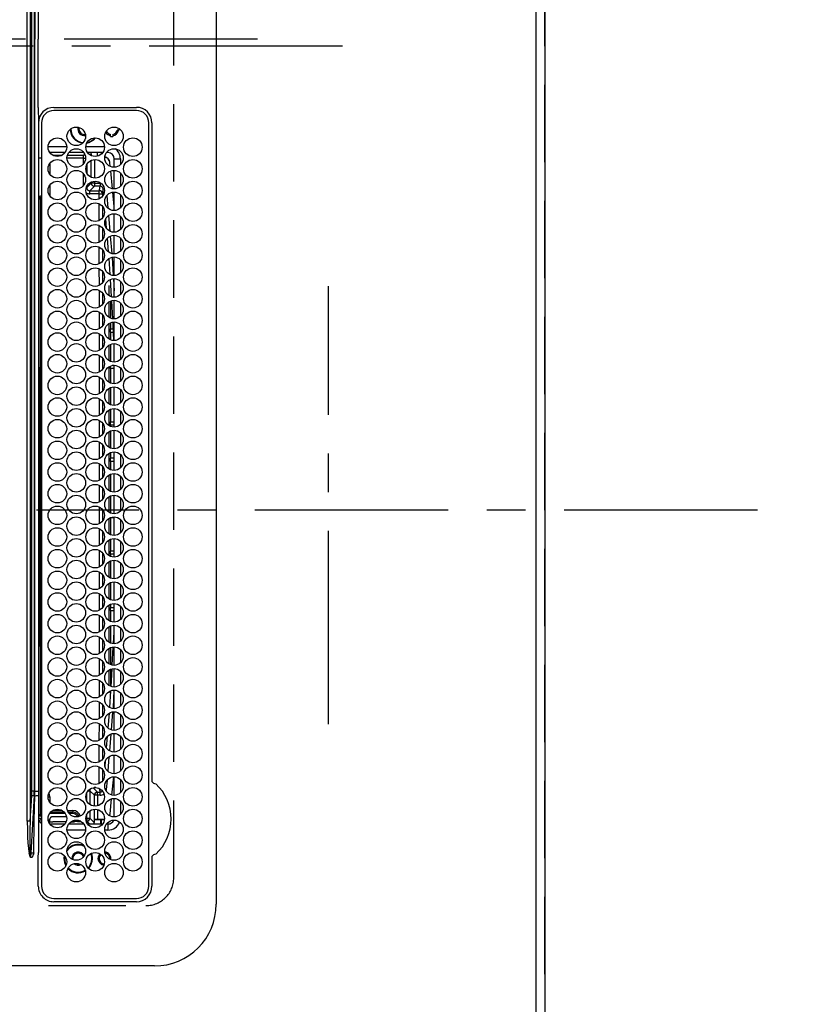
# Model space of a CAD drawing. Extents: x 0 to 26473, y -33085 to -24215.
# Drawn here: x 2772 to 3022, y -27264 to -26945 of the extents above; entities that cross this region are included whole.
import ezdxf

# ---------------------------------------------------------------- set-up
doc = ezdxf.new("R2010")
doc.units = 0
doc.header["$LTSCALE"] = 50
doc.header["$MEASUREMENT"] = 0
doc.linetypes.add('CENTER', pattern=[2, 1.25, -0.25, 0.25, -0.25])
doc.linetypes.add('DASHED', pattern=[0.75, 0.5, -0.25])
doc.layers.get('0').update_dxf_attribs({"linetype": 'CONTINUOUS'})
doc.layers.get('DEFPOINTS').update_dxf_attribs({"color": 146, "linetype": 'CONTINUOUS'})
for name, color, linetype in [('111-壁仕上', 3, 'CONTINUOUS'), ('126-甲板', 2, 'CONTINUOUS'), ('150-機器', 8, 'CONTINUOUS'), ('166-寸法B', 11, 'CONTINUOUS')]:
    doc.layers.add(name, color=color, linetype=linetype)
doc.styles.add('KH001', font='txt')
doc.dimstyles.new('KH1xx030', dxfattribs={"dimscale": 30, "dimtxt": 2, "dimasz": 0.6, "dimexe": 0.3, "dimexo": 1.2, "dimgap": 0.5, "dimtad": 3, "dimdec": 1, "dimdsep": 46, "dimlunit": 6, "dimtxsty": 'KH001', "dimblk": 'DOT', "dimcen": 1, "dimdle": 1, "dimclrd": 256, "dimclre": 256, "dimclrt": 256, "dimadec": 0, "dimazin": 0, "dimtfac": 1, "dimtdec": 1, "dimtix": 1, "dimtmove": 2, "dimatfit": 3, "dimldrblk": 'CLOSEDBLANK', "dimfxl": 1, "dimtolj": 1, "dimtzin": 0, "dimlwd": -1, "dimlwe": -1, "dimarcsym": 0})

# ---------------------------------------------------------------- blocks, each defined once
blk = doc.blocks.new('HT-F6S_H2')
at = {"layer": '126-甲板', "linetype": 'DASHED'}
for p, q in [((271, 282.65), (-271, 282.65)), ((280, -170.35), (280, 273.65))]:
    blk.add_line(p, q, dxfattribs=at)
blk.add_arc((271, 273.65), 9, 0, 90, dxfattribs=at)
at = {"layer": '150-機器', "color": 161, "linetype": 'CENTER'}
blk.add_line((0, 309.76), (0, -271.88), dxfattribs=at)
at = {"layer": '150-機器', "color": 13, "linetype": 'Continuous'}
for p, q in [((-279.5, 296.38), (279.5, 296.38)), ((27, 275.6), (239.74, 275.6)), ((273.7, 274.58), (27, 274.58)), ((239.74, 275.6), (239.9, 275.61)), ((264.1, 275.61), (264.18, 275.6)), ((264.18, 275.6), (264.26, 275.6)), ((264.26, 275.6), (273.7, 275.6)), ((299.5, 276.38), (299.5, 230.38)), ((22, 243.88), (21.98, 270.58)), ((23, 270.58), (23, 243.88)), ((277.7, 243.88), (277.7, 270.58)), ((278.72, 270.58), (278.72, 243.88)), ((28.52, 264.33), (28.6, 264.35)), ((28.6, 264.35), (28.6, 264.47)), ((29.4, 264.98), (29.4, 264.76)), ((29.4, 264.76), (29.4, 264.35)), ((38.6, 263.38), (38.6, 265.38)), ((38.6, 265.38), (40.54, 265.38)), ((43.16, 265.38), (47.54, 265.38)), ((50.16, 265.38), (54.54, 265.38)), ((57.16, 265.38), (61.54, 265.38)), ((64.16, 265.38), (68.54, 265.38)), ((71.16, 265.38), (75.54, 265.38)), ((78.16, 265.38), (82.54, 265.38)), ((85.16, 265.38), (89.54, 265.38)), ((92.16, 265.38), (96.54, 265.38)), ((99.16, 265.38), (103.54, 265.38)), ((106.16, 265.38), (110.54, 265.38)), ((113.16, 265.38), (117.54, 265.38)), ((120.16, 265.38), (124.54, 265.38)), ((127.16, 265.38), (131.54, 265.38)), ((134.16, 265.38), (138.54, 265.38)), ((141.16, 265.38), (145.54, 265.38)), ((148.16, 265.38), (152.54, 265.38)), ((155.16, 265.38), (159.54, 265.38)), ((162.16, 265.38), (166.54, 265.38)), ((169.16, 265.38), (173.54, 265.38)), ((176.16, 265.38), (180.54, 265.38)), ((183.16, 265.38), (187.54, 265.38)), ((190.16, 265.38), (194.54, 265.38)), ((197.16, 265.38), (201.54, 265.38)), ((204.16, 265.38), (208.54, 265.38)), ((211.16, 265.38), (215.54, 265.38)), ((218.16, 265.38), (222.54, 265.38)), ((225.16, 265.38), (229.54, 265.38)), ((232.16, 265.38), (236.54, 265.38)), ((239.16, 265.38), (243.54, 265.38)), ((246.16, 265.38), (250.54, 265.38)), ((30.75, 263), (31.16, 263)), ((31.16, 262.2), (30.75, 262.2)), ((31.16, 263), (31.38, 263)), ((31.38, 262.2), (31.16, 262.2)), ((36.6, 261.38), (36.07, 261.38)), ((36.6, 261.38), (36.6, 260.89)), ((41.35, 263.38), (38.6, 263.38)), ((41.09, 262.11), (39.8, 261.98)), ((48.35, 263.38), (42.35, 263.38)), ((48.31, 262.84), (42.54, 262.26)), ((55.35, 263.38), (49.35, 263.38)), ((53.98, 263.38), (49.37, 262.95)), ((50.51, 261.02), (54.54, 261.36)), ((62.35, 263.38), (56.35, 263.38)), ((56.99, 261.57), (62.02, 261.99)), ((69.35, 263.38), (63.35, 263.38)), ((63.63, 262.13), (69.2, 262.59)), ((68.7, 261.55), (64.29, 261.18)), ((76.35, 263.38), (70.35, 263.38)), ((70.47, 262.7), (76.33, 263.06)), ((76.03, 262.05), (70.89, 261.72)), ((83.35, 263.38), (77.35, 263.38)), ((77.4, 263.13), (81.32, 263.38)), ((83.17, 262.49), (77.62, 262.15)), ((79.53, 261.65), (82.84, 261.65)), ((90.35, 263.38), (84.35, 263.38)), ((90.31, 262.94), (84.5, 262.58)), ((84.59, 262.15), (90.11, 262.15)), ((84.86, 261.65), (89.84, 261.65)), ((97.35, 263.38), (91.35, 263.38)), ((92.47, 263.08), (91.42, 263.01)), ((91.59, 262.15), (93.6, 262.15)), ((91.86, 261.65), (96.84, 261.65)), ((97.31, 263.27), (92.47, 263.08)), ((93.6, 262.15), (93.6, 263.1)), ((94.6, 262.15), (93.6, 262.15)), ((94.6, 262.15), (94.6, 263.07)), ((94.6, 262.15), (97.11, 262.15)), ((104.35, 263.38), (98.35, 263.38)), ((98.59, 262.15), (104.11, 262.15)), ((98.86, 261.65), (103.84, 261.65)), ((111.35, 263.38), (105.35, 263.38)), ((105.4, 263.38), (105.4, 262.78)), ((106.4, 262.15), (105.59, 262.15)), ((105.86, 261.65), (110.84, 261.65)), ((106.4, 263.38), (106.4, 262.15)), ((106.4, 262.15), (111.11, 262.15)), ((118.35, 263.38), (112.35, 263.38)), ((112.59, 262.15), (118.11, 262.15)), ((112.86, 261.65), (117.84, 261.65)), ((125.35, 263.38), (119.35, 263.38)), ((119.59, 262.15), (123.6, 262.15)), ((119.86, 261.65), (124.84, 261.65)), ((123.6, 262.15), (123.6, 263.38)), ((124.6, 262.15), (123.6, 262.15)), ((124.6, 262.15), (124.6, 263.38)), ((124.6, 262.15), (125.11, 262.15)), ((132.35, 263.38), (126.35, 263.38)), ((126.59, 262.15), (132.11, 262.15)), ((126.86, 261.65), (131.84, 261.65)), ((139.35, 263.38), (133.35, 263.38)), ((133.59, 262.15), (135.4, 262.15)), ((133.86, 261.65), (138.84, 261.65)), ((135.4, 263.38), (135.4, 262.15)), ((136.4, 262.15), (135.4, 262.15)), ((136.4, 263.38), (136.4, 262.15)), ((136.4, 262.15), (139.11, 262.15)), ((146.35, 263.38), (140.35, 263.38)), ((140.59, 262.15), (146.11, 262.15)), ((140.86, 261.65), (145.84, 261.65)), ((153.35, 263.38), (147.35, 263.38)), ((147.59, 262.15), (153.11, 262.15)), ((147.86, 261.65), (152.84, 261.65)), ((160.35, 263.38), (154.35, 263.38)), ((154.6, 262.15), (154.59, 262.15)), ((154.6, 262.15), (154.6, 263.38)), ((154.6, 262.15), (160.11, 262.15)), ((154.86, 261.65), (159.84, 261.65)), ((167.35, 263.38), (161.35, 263.38)), ((161.59, 262.15), (165.4, 262.15)), ((161.86, 261.65), (166.84, 261.65)), ((165.4, 263.38), (165.4, 262.15)), ((166.4, 262.15), (165.4, 262.15)), ((166.4, 263.38), (166.4, 262.15)), ((166.4, 262.15), (167.11, 262.15)), ((174.35, 263.38), (168.35, 263.38)), ((168.59, 262.15), (174.11, 262.15)), ((168.86, 261.65), (173.84, 261.65)), ((181.35, 263.38), (175.35, 263.38)), ((175.59, 262.15), (181.11, 262.15)), ((175.86, 261.65), (180.84, 261.65)), ((188.35, 263.38), (182.35, 263.38)), ((182.59, 262.15), (183.6, 262.15)), ((182.86, 261.65), (187.84, 261.65)), ((183.6, 262.15), (183.6, 263.38)), ((184.6, 262.15), (183.6, 262.15)), ((184.6, 262.15), (184.6, 263.38)), ((184.6, 262.15), (188.11, 262.15)), ((195.35, 263.38), (189.35, 263.38)), ((189.59, 262.15), (195.11, 262.15)), ((189.86, 261.65), (194.84, 261.65)), ((195.32, 263.17), (191.6, 263.38)), ((202.35, 263.38), (196.35, 263.38)), ((202.26, 262.78), (196.41, 263.11)), ((196.59, 262.15), (202.11, 262.15)), ((196.86, 261.65), (201.84, 261.65)), ((209.35, 263.38), (203.35, 263.38)), ((209.14, 262.39), (203.47, 262.71)), ((203.59, 262.15), (209.11, 262.15)), ((203.86, 261.65), (208.84, 261.65)), ((216.35, 263.38), (210.35, 263.38)), ((210.37, 263.32), (216.03, 263.01)), ((215.98, 262.01), (210.54, 262.31)), ((210.86, 261.65), (211.27, 261.65)), ((216.02, 262), (215.98, 262.01)), ((216.03, 263.01), (216.32, 262.98)), ((223.35, 263.38), (217.35, 263.38)), ((217.44, 262.89), (223.15, 262.42)), ((222.62, 261.46), (217.8, 261.86)), ((230.35, 263.38), (224.35, 263.38)), ((224.54, 262.31), (229.96, 261.86)), ((229.12, 260.93), (225.19, 261.25)), ((237.35, 263.38), (231.35, 263.38)), ((231.9, 261.7), (236.51, 261.33)), ((237.35, 263.33), (236.82, 263.38)), ((244.35, 263.38), (238.35, 263.38)), ((244.28, 262.67), (238.35, 263.24)), ((239.42, 261.09), (242.51, 260.83)), ((251.35, 263.38), (245.35, 263.38)), ((250.37, 262.05), (245.45, 262.55)), ((250.6, 262.01), (250.37, 262.05)), ((250.96, 261.86), (250.6, 262.01)), ((253.6, 261.38), (255.6, 261.38)), ((253.6, 260.89), (253.6, 261.38)), ((255.6, 261.38), (255.6, 260.34)), ((34.6, 254.24), (34.6, 260.22)), ((36.6, 259.66), (36.6, 254.79)), ((37.07, 259.25), (36.6, 259.25)), ((37.74, 258.02), (36.6, 258.02)), ((46.48, 256.97), (46.48, 258.84)), ((46.48, 258.84), (47.48, 258.84)), ((47.48, 258.84), (47.48, 256.97)), ((48.35, 260.19), (48.36, 260.13)), ((48.36, 260.13), (48.37, 260.01)), ((48.37, 260.01), (48.38, 259.92)), ((48.38, 259.92), (48.38, 259.86)), ((48.38, 259.86), (48.39, 259.84)), ((49.97, 259.97), (48.39, 259.84)), ((48.94, 255.51), (48.94, 258.56)), ((49.94, 258.56), (48.94, 258.56)), ((49.93, 259.56), (50.64, 259.56)), ((49.93, 259.54), (49.93, 259.56)), ((49.94, 259.48), (49.93, 259.54)), ((49.94, 259.39), (49.94, 259.48)), ((49.94, 259.26), (49.94, 259.39)), ((49.94, 259.11), (49.94, 259.26)), ((49.94, 258.94), (49.94, 259.11)), ((49.94, 258.75), (49.94, 258.94)), ((49.94, 258.56), (49.94, 258.75)), ((49.94, 258.56), (49.94, 255.51)), ((51.47, 258.56), (49.94, 258.56)), ((58.47, 258.57), (53.18, 258.56)), ((54.04, 259.57), (57.62, 259.58)), ((61.07, 260.91), (58.05, 260.65)), ((65.46, 258.58), (60.19, 258.57)), ((61.06, 259.58), (64.61, 259.58)), ((72.46, 258.58), (67.19, 258.58)), ((68.07, 259.59), (71.6, 259.59)), ((79.46, 258.59), (74.2, 258.58)), ((75.08, 259.59), (78.59, 259.6)), ((86.45, 258.6), (81.2, 258.59)), ((82.09, 259.6), (85.59, 259.6)), ((93.45, 258.6), (88.21, 258.6)), ((89.1, 259.6), (92.58, 259.61)), ((100.44, 258.61), (95.22, 258.61)), ((96.11, 259.61), (99.57, 259.61)), ((107.44, 258.62), (102.22, 258.61)), ((103.12, 259.62), (106.56, 259.62)), ((114.44, 258.63), (109.23, 258.62)), ((110.13, 259.62), (113.56, 259.62)), ((121.43, 258.63), (116.23, 258.63)), ((117.13, 259.63), (120.55, 259.63)), ((128.43, 258.64), (123.24, 258.64)), ((124.14, 259.63), (127.54, 259.64)), ((135.42, 258.65), (130.24, 258.64)), ((131.15, 259.64), (134.53, 259.64)), ((142.42, 258.65), (137.25, 258.65)), ((138.16, 259.65), (141.53, 259.65)), ((145.4, 258.66), (144.25, 258.66)), ((145.17, 259.65), (145.4, 259.65)), ((145.4, 259.65), (148.53, 259.65)), ((149.42, 258.65), (145.4, 258.66)), ((156.42, 258.65), (151.25, 258.65)), ((152.16, 259.64), (155.54, 259.64)), ((163.43, 258.64), (158.24, 258.65)), ((159.15, 259.64), (162.54, 259.64)), ((170.43, 258.63), (165.24, 258.64)), ((166.14, 259.63), (169.55, 259.63)), ((177.44, 258.63), (172.23, 258.63)), ((173.13, 259.62), (176.56, 259.62)), ((184.44, 258.62), (179.23, 258.63)), ((180.12, 259.62), (183.57, 259.61)), ((191.44, 258.61), (186.23, 258.62)), ((187.11, 259.61), (190.58, 259.61)), ((198.45, 258.61), (193.22, 258.61)), ((194.1, 259.6), (197.59, 259.6)), ((205.45, 258.6), (200.22, 258.61)), ((201.09, 259.6), (204.6, 259.59)), ((212.45, 258.59), (207.21, 258.6)), ((208.07, 259.59), (211.6, 259.59)), ((219.46, 258.59), (214.21, 258.59)), ((215.06, 259.58), (218.61, 259.58)), ((226.46, 258.58), (221.2, 258.59)), ((222.05, 259.58), (225.62, 259.57)), ((233.46, 258.58), (228.2, 258.58)), ((229.04, 259.57), (232.63, 259.57)), ((235.14, 260.44), (233.13, 260.6)), ((240.47, 258.56), (235.19, 258.57)), ((236.03, 259.56), (239.64, 259.56)), ((241.92, 256.57), (243.32, 257.97)), ((242.49, 260.64), (242.48, 260.55)), ((242.51, 260.83), (242.49, 260.64)), ((242.51, 260.83), (242.79, 260.76)), ((244.32, 258.84), (243.32, 258.84)), ((243.32, 257.97), (243.32, 258.84)), ((244.32, 257.97), (243.32, 257.97)), ((244.32, 258.84), (244.32, 257.97)), ((244.32, 257.97), (244.32, 256.97)), ((244.32, 257.97), (247.76, 257.97)), ((248.94, 257.97), (252.16, 257.97)), ((252.16, 260.06), (252.16, 257.97)), ((252.21, 260.05), (252.16, 260.06)), ((252.21, 259.53), (252.21, 260.05)), ((253.6, 259.25), (252.22, 259.25)), ((252.27, 259.02), (252.24, 259.03)), ((252.27, 259.02), (252.27, 256.93)), ((253.6, 259.02), (252.27, 259.02)), ((253.6, 254.79), (253.6, 259.66)), ((37.01, 255.93), (37.56, 255.93)), ((37.01, 255.93), (37.36, 255.59)), ((38.86, 256.97), (44.84, 256.97)), ((44.57, 255.97), (39.13, 255.97)), ((45.86, 256.97), (46.48, 256.97)), ((46.48, 255.97), (46.13, 255.97)), ((46.48, 256.97), (47.48, 256.97)), ((46.48, 256.97), (46.48, 255.97)), ((47.94, 254.51), (46.48, 255.97)), ((47.48, 256.97), (48.94, 255.51)), ((49.94, 255.51), (48.94, 255.51)), ((241.86, 257.5), (241.86, 256.96)), ((244.32, 256.97), (242.86, 255.51)), ((242.86, 255.51), (247.31, 255.51)), ((242.86, 254.98), (242.86, 255.51)), ((247.84, 256.97), (244.32, 256.97)), ((252.21, 256.97), (248.86, 256.97)), ((249.39, 255.51), (251.73, 255.51)), ((251.73, 255.51), (253.15, 256.93)), ((251.73, 254.51), (251.73, 255.51)), ((252.27, 256.93), (252.21, 256.97)), ((252.27, 256.93), (253.15, 256.93)), ((253.6, 255.39), (252.73, 254.51)), ((30.75, 253.75), (30.72, 254.06)), ((36.6, 253.56), (36.6, 248.69)), ((37.44, 253.51), (37.1, 253.85)), ((38.44, 253.51), (37.44, 253.51)), ((37.44, 248.27), (37.44, 253.51)), ((38.44, 253.51), (38.44, 254.13)), ((40.17, 253.51), (38.44, 253.51)), ((38.44, 253.51), (38.44, 248.13)), ((40.57, 254.51), (43.13, 254.51)), ((47.17, 253.51), (43.53, 253.51)), ((47.57, 254.51), (47.94, 254.51)), ((47.94, 254.37), (47.94, 254.51)), ((246.13, 254.51), (243.57, 254.51)), ((251.73, 254.51), (250.57, 254.51)), ((251.73, 254.51), (252.73, 254.51)), ((251.73, 254.23), (251.73, 254.51)), ((252.85, 251.55), (252.38, 251.55)), ((252.71, 252.55), (252.73, 252.55)), ((252.73, 254.51), (252.73, 254.36)), ((252.73, 252.58), (252.73, 252.55)), ((252.73, 252.55), (252.82, 252.55)), ((252.85, 251.55), (252.85, 250.57)), ((253.6, 248.69), (253.6, 253.56)), ((255.6, 254.12), (255.6, 248.14)), ((266.42, 251.08), (266.55, 251.75)), ((266.55, 251.75), (266.51, 252.1)), ((249.27, 250.05), (249.77, 250.05)), ((249.27, 248.27), (249.27, 250.05)), ((250.27, 250.05), (249.77, 250.05)), ((249.77, 248.48), (249.77, 250.05)), ((250.27, 250.05), (250.27, 248.82)), ((252.35, 251.06), (252.35, 251.2)), ((252.9, 249.74), (252.69, 249.74)), ((252.87, 250.56), (252.85, 250.57)), ((252.9, 249.56), (252.9, 249.39)), ((264.8, 249.65), (264.96, 249.66)), ((266.36, 250.95), (266.42, 251.08)), ((34.6, 242.04), (34.6, 248.02)), ((36.6, 247.46), (36.6, 242.59)), ((37.44, 243.51), (37.44, 246.55)), ((249.27, 243.5), (249.27, 246.55)), ((249.77, 242.87), (249.77, 247.18)), ((250.27, 247.57), (250.27, 242.48)), ((251.24, 243.52), (251.24, 247.96)), ((252.9, 247.84), (252.9, 243.54)), ((253.6, 242.59), (253.6, 247.46)), ((263.84, 247.25), (264.8, 247.15)), ((264.04, 247.42), (264.8, 247.35)), ((264.8, 247.35), (266.04, 247.53)), ((264.8, 247.15), (266.1, 247.34)), ((266.04, 247.53), (266.85, 247.86)), ((266.1, 247.34), (267.09, 247.76)), ((40.1, 242.59), (43.6, 242.59)), ((47.1, 242.59), (50.6, 242.59)), ((244.86, 242.03), (244.86, 242.59)), ((244.86, 242.59), (246.6, 242.59)), ((252.35, 242.52), (252.24, 242.52)), ((252.35, 242.46), (252.35, 242.52)), ((252.85, 242.46), (252.35, 242.46)), ((252.85, 242.53), (252.87, 242.54)), ((252.85, 242.53), (252.85, 242.46)), ((252.85, 242.46), (253.04, 242.27)), ((-21.98, 238.79), (0, 238.79)), ((21.98, 238.79), (0, 238.79)), ((24.72, 238.88), (146.93, 238.88)), ((27, 239.88), (273.7, 239.88)), ((38.43, 239.88), (38.43, 238.88)), ((51.21, 239.66), (50.72, 239.17)), ((50.72, 239.05), (50.72, 239.17)), ((50.72, 239.05), (51.19, 239.05)), ((51.18, 238.88), (51.2, 239.56)), ((51.7, 239.56), (51.68, 238.88)), ((51.7, 239.88), (51.7, 239.56)), ((106.11, 239.56), (51.7, 239.56)), ((106.09, 238.88), (106.11, 239.56)), ((106.11, 239.56), (106.11, 239.76)), ((106.41, 239.76), (106.41, 239.88)), ((106.41, 239.76), (106.41, 239.56)), ((195.79, 239.76), (106.41, 239.76)), ((106.41, 239.25), (106.41, 239.56)), ((106.41, 239.56), (195.79, 239.56)), ((195.79, 239.25), (106.41, 239.25)), ((146.93, 238.88), (242.95, 238.88)), ((195.79, 239.76), (195.79, 239.88)), ((195.79, 239.56), (195.79, 239.76)), ((195.79, 239.25), (195.79, 239.56)), ((196.09, 239.76), (196.09, 239.56)), ((196.09, 239.56), (196.11, 238.88)), ((250.55, 239.56), (196.09, 239.56)), ((242.95, 237.68), (242.95, 238.88)), ((242.95, 238.88), (244.36, 238.88)), ((244.36, 238.88), (262.32, 238.88)), ((250.55, 239.56), (250.55, 239.88)), ((250.56, 238.88), (250.55, 239.56)), ((251.05, 239.56), (251.06, 238.88)), ((251.77, 238.88), (251.77, 239.88)), ((251.77, 238.88), (251.77, 239.88)), ((252.64, 239.17), (251.94, 239.88)), ((253.2, 239.74), (253.2, 239.88)), ((262.32, 238.88), (262.84, 238.88)), ((262.84, 238.88), (262.84, 239.02)), ((264.45, 238.85), (262.84, 238.88)), ((273.7, 238.85), (264.45, 238.85)), ((-252.65, 236.24), (252.65, 236.24)), ((-242.95, 237.56), (242.95, 237.56)), ((242.95, 236.78), (-242.95, 236.78)), ((-106.9, 237.68), (0, 237.68)), ((106.9, 237.68), (0, 237.68)), ((242.95, 237.68), (106.9, 237.68)), ((244.45, 237.68), (242.95, 237.68)), ((242.95, 237.56), (242.95, 237.68)), ((242.95, 237.56), (242.95, 236.78)), ((252.65, 236.24), (244.37, 236.73)), ((244.45, 237.68), (244.45, 237.52)), ((252.59, 237.55), (244.45, 237.68)), ((244.45, 237.52), (262.95, 236.41)), ((262.95, 237.38), (252.59, 237.55)), ((252.65, 236.24), (252.65, 235.3)), ((262.94, 236.18), (264.42, 236.35)), ((262.94, 236.18), (262.95, 236.15)), ((262.95, 236.41), (262.95, 237.38)), ((262.95, 236.15), (262.96, 236.12)), ((262.96, 236.12), (262.96, 236.08)), ((262.96, 236.08), (262.97, 236.05)), ((262.97, 236.05), (262.98, 236.02)), ((262.98, 236.02), (262.99, 235.98)), ((262.99, 235.98), (263, 235.95)), ((263, 235.95), (263.01, 235.92)), ((264.42, 236.35), (263.01, 235.92)), ((264.42, 236.35), (264.45, 236.36)), ((264.45, 236.36), (264.42, 236.35)), ((264.45, 236.88), (264.45, 236.36)), ((252.65, 235.3), (-252.65, 235.3))]:
    blk.add_line(p, q, dxfattribs=at)
for points in [[(252.16, 257.97), (252.16, 257.85), (252.16, 257.72), (252.16, 257.6), (252.17, 257.49), (252.17, 257.39), (252.17, 257.29), (252.18, 257.2), (252.18, 257.13), (252.19, 257.07), (252.2, 257.02), (252.2, 256.99), (252.21, 256.97), (252.21, 256.97)], [(252.21, 259.53), (252.21, 259.46), (252.21, 259.4), (252.21, 259.34), (252.22, 259.29), (252.22, 259.23), (252.22, 259.18), (252.22, 259.14), (252.23, 259.1), (252.23, 259.07), (252.23, 259.05), (252.23, 259.04), (252.24, 259.03), (252.24, 259.03)], [(37.01, 255.93), (36.89, 255.93), (36.77, 255.9), (36.65, 255.87), (36.6, 255.84)], [(47.94, 254.51), (48.06, 254.52), (48.19, 254.54), (48.31, 254.58), (48.42, 254.63), (48.52, 254.7), (48.62, 254.78), (48.71, 254.87), (48.78, 254.97), (48.84, 255.08), (48.89, 255.2), (48.92, 255.32), (48.94, 255.44), (48.94, 255.51)], [(49.53, 254.31), (49.67, 254.51), (49.78, 254.74), (49.86, 254.97), (49.92, 255.22), (49.94, 255.47), (49.94, 255.51)], [(242.26, 255.71), (242.37, 255.64), (242.48, 255.59), (242.6, 255.55), (242.72, 255.52), (242.84, 255.51), (242.86, 255.51)], [(253.6, 256.83), (253.49, 256.88), (253.36, 256.91), (253.24, 256.93), (253.15, 256.93)], [(252.85, 251.55), (252.85, 251.67), (252.85, 251.8), (252.85, 251.92), (252.85, 252.03), (252.84, 252.14), (252.84, 252.23), (252.84, 252.32), (252.83, 252.39), (252.83, 252.45), (252.83, 252.5), (252.82, 252.53), (252.82, 252.55), (252.82, 252.55)], [(252.85, 250.57), (252.84, 250.57), (252.83, 250.57), (252.81, 250.57), (252.78, 250.57), (252.75, 250.58), (252.7, 250.58), (252.66, 250.58), (252.61, 250.58), (252.55, 250.58), (252.49, 250.58), (252.43, 250.58), (252.37, 250.58), (252.35, 250.58)], [(252.9, 249.56), (252.9, 249.69), (252.9, 249.81), (252.9, 249.93), (252.9, 250.04), (252.9, 250.15), (252.89, 250.25), (252.89, 250.33), (252.89, 250.41), (252.88, 250.47), (252.88, 250.51), (252.88, 250.54), (252.87, 250.56), (252.87, 250.56)], [(244.86, 242.59), (244.61, 242.57), (244.37, 242.52), (244.13, 242.45), (243.9, 242.34), (243.74, 242.24)], [(251.24, 243.52), (251.25, 243.4), (251.27, 243.27), (251.31, 243.16), (251.36, 243.04), (251.43, 242.94), (251.51, 242.84), (251.6, 242.75), (251.7, 242.68), (251.81, 242.62), (251.92, 242.57), (252.04, 242.54), (252.17, 242.52), (252.24, 242.52)], [(252.11, 242.04), (252.16, 242.07), (252.21, 242.12), (252.25, 242.16), (252.29, 242.22), (252.31, 242.27), (252.33, 242.33), (252.35, 242.39), (252.35, 242.46), (252.35, 242.46)], [(252.35, 242.52), (252.41, 242.52), (252.47, 242.52), (252.53, 242.52), (252.59, 242.52), (252.64, 242.52), (252.69, 242.52), (252.73, 242.52), (252.77, 242.53), (252.8, 242.53), (252.83, 242.53), (252.84, 242.53), (252.85, 242.53), (252.85, 242.53)], [(252.87, 242.54), (252.87, 242.55), (252.88, 242.57), (252.88, 242.61), (252.89, 242.67), (252.89, 242.73), (252.89, 242.81), (252.9, 242.91), (252.9, 243.01), (252.9, 243.12), (252.9, 243.23), (252.9, 243.36), (252.9, 243.48), (252.9, 243.54)], [(50.72, 239.17), (50.71, 239.3), (50.69, 239.42), (50.65, 239.54), (50.6, 239.65), (50.53, 239.76), (50.45, 239.85), (50.43, 239.88)], [(50.71, 238.87), (50.72, 238.99), (50.72, 239.05)], [(244.45, 237.52), (242.95, 237.56)], [(244.37, 236.73), (242.95, 236.78)], [(252.65, 236.24), (255.37, 236.16), (257.75, 236.11), (259.77, 236.1), (261.39, 236.11), (262.59, 236.16), (262.94, 236.18)], [(252.65, 235.3), (255.38, 235.32), (257.78, 235.39), (259.81, 235.5), (261.44, 235.65), (262.65, 235.83), (263.01, 235.92)], [(262.95, 236.41), (264.45, 236.36)]]:
    blk.add_lwpolyline(points, dxfattribs=at)
for centre in [(34.85, 269.43), (41.85, 269.43), (48.85, 269.43), (55.85, 269.43), (62.85, 269.43), (69.85, 269.43), (76.85, 269.43), (83.85, 269.43), (90.85, 269.43), (97.85, 269.43), (104.85, 269.43), (111.85, 269.43), (118.85, 269.43), (125.85, 269.43), (132.85, 269.43), (139.85, 269.43), (146.85, 269.43), (153.85, 269.43), (160.85, 269.43), (167.85, 269.43), (174.85, 269.43), (181.85, 269.43), (188.85, 269.43), (195.85, 269.43), (202.85, 269.43), (209.85, 269.43), (216.85, 269.43), (223.85, 269.43), (230.85, 269.43), (237.85, 269.43), (244.85, 269.43), (251.85, 269.43), (258.85, 269.43), (265.85, 269.43), (31.35, 263.33), (38.35, 263.33), (45.35, 263.33), (52.35, 263.33), (59.35, 263.33), (66.35, 263.33), (73.35, 263.33), (80.35, 263.33), (87.35, 263.33), (94.35, 263.33), (101.35, 263.33), (108.35, 263.33), (115.35, 263.33), (122.35, 263.33), (129.35, 263.33), (136.35, 263.33), (143.35, 263.33), (150.35, 263.33), (157.35, 263.33), (164.35, 263.33), (171.35, 263.33), (178.35, 263.33), (185.35, 263.33), (192.35, 263.33), (199.35, 263.33), (206.35, 263.33), (213.35, 263.33), (220.35, 263.33), (227.35, 263.33), (234.35, 263.33), (241.35, 263.33), (248.35, 263.33), (255.35, 263.33), (262.35, 263.33), (269.35, 263.33), (34.85, 257.23), (41.85, 257.23), (48.85, 257.23), (55.85, 257.23), (62.85, 257.23), (69.85, 257.23), (76.85, 257.23), (83.85, 257.23), (90.85, 257.23), (97.85, 257.23), (104.85, 257.23), (111.85, 257.23), (118.85, 257.23), (125.85, 257.23), (132.85, 257.23), (139.85, 257.23), (146.85, 257.23), (153.85, 257.23), (160.85, 257.23), (167.85, 257.23), (174.85, 257.23), (181.85, 257.23), (188.85, 257.23), (195.85, 257.23), (202.85, 257.23), (209.85, 257.23), (216.85, 257.23), (223.85, 257.23), (230.85, 257.23), (237.85, 257.23), (244.85, 257.23), (251.85, 257.23), (258.85, 257.23), (265.85, 257.23), (31.35, 251.13), (38.35, 251.13), (45.35, 251.13), (52.35, 251.13), (59.35, 251.13), (66.35, 251.13), (73.35, 251.13), (80.35, 251.13), (87.35, 251.13), (94.35, 251.13), (101.35, 251.13), (108.35, 251.13), (115.35, 251.13), (122.35, 251.13), (129.35, 251.13), (136.35, 251.13), (143.35, 251.13), (150.35, 251.13), (157.35, 251.13), (164.35, 251.13), (171.35, 251.13), (178.35, 251.13), (185.35, 251.13), (192.35, 251.13), (199.35, 251.13), (206.35, 251.13), (213.35, 251.13), (220.35, 251.13), (227.35, 251.13), (234.35, 251.13), (241.35, 251.13), (248.35, 251.13), (255.35, 251.13), (262.35, 251.13), (269.35, 251.13), (34.85, 245.03), (41.85, 245.03), (48.85, 245.03), (55.85, 245.03), (62.85, 245.03), (69.85, 245.03), (76.85, 245.03), (83.85, 245.03), (90.85, 245.03), (97.85, 245.03), (104.85, 245.03), (111.85, 245.03), (118.85, 245.03), (125.85, 245.03), (132.85, 245.03), (139.85, 245.03), (146.85, 245.03), (153.85, 245.03), (160.85, 245.03), (167.85, 245.03), (174.85, 245.03), (181.85, 245.03), (188.85, 245.03), (195.85, 245.03), (202.85, 245.03), (209.85, 245.03), (216.85, 245.03), (223.85, 245.03), (230.85, 245.03), (237.85, 245.03), (244.85, 245.03), (251.85, 245.03), (258.85, 245.03), (265.85, 245.03)]:
    blk.add_circle(centre, 3, dxfattribs=at)
for centre, radius, start, end in [((279.5, 276.38), 20, 0, 90), ((252, 266.38), 15.45, 42.5618, 137.4382), ((27, 270.58), 5.02, 90, 179.9997), ((27, 270.58), 4, 90, 180), ((239.06, 276.93), 1.57, 302.5442, 356.4106), ((264.95, 276.93), 1.58, 183.703, 237.0654), ((273.7, 270.58), 5.02, 0.0002, 90), ((273.7, 270.58), 4, 0, 90), ((29, 262.6), 2.41, 80.4514, 93.2181), ((29, 262.6), 2.2, 10.4757, 79.5243), ((29, 262.6), 1.8, 12.8697, 77.1303), ((38.6, 261.38), 4, 90, 143.6107), ((251.6, 261.38), 4, 0, 70.1372), ((29, 262.6), 1.8, 288.9922, 347.1303), ((29, 262.6), 2.2, 297.2624, 349.5243), ((29, 262.6), 2.41, 350.4514, 9.5486), ((38.6, 261.38), 2, 90, 180), ((39.88, 260.09), 1.88, 94.176, 170.8418), ((39.97, 260.06), 1.93, 95.0722, 170.2029), ((251.6, 261.38), 2, 0, 67.9276), ((264.8, 260.25), 2.1, 79.7266, 177.3237), ((264.8, 260.25), 1.75, 82.3603, 174.6886), ((48.48, 258.84), 1, 95.3704, 179.9596), ((46.66, 250.71), 8.17, 73.814, 84.2485), ((47.6, 251), 8.87, 74.7326, 84.9132), ((49.94, 258.56), 1, 90.163, 179.992), ((244.07, 251.17), 7.71, 95.5995, 103.6256), ((242.33, 258.84), 0.996, 359.9649, 45.8859), ((244.32, 257.97), 1, 180.0843, 269.9157), ((242.56, 258.89), 1.76, 358.5533, 41.8713), ((264.8, 260.25), 2.1, 224.0121, 270), ((264.8, 260.25), 1.75, 221.7419, 270), ((264.8, 260.25), 1.75, 270, 356.5704), ((264.8, 260.25), 2.1, 270, 354.2994), ((29, 253.75), 4.4, 11.8732, 50.0418), ((29, 253.75), 4.6, 9.7863, 51.6701), ((46.48, 256.97), 1, 270.0814, 359.9186), ((251.73, 254.51), 1, 0.0799, 89.9201), ((264.8, 251.75), 4.6, 46.6272, 111.6688), ((264.8, 251.75), 4.4, 46.8036, 111.4925), ((29, 253.75), 2.1, 253.7391, 9.9846), ((29, 253.75), 1.75, 253.4895, 0), ((29, 253.75), 4.4, 270, 354.5986), ((29, 253.75), 4.6, 271.1593, 352.5644), ((38.44, 253.51), 1, 148.9844, 179.9258), ((251.77, 250.05), 2.5, 106.7351, 180), ((251.77, 250.05), 2, 105.6063, 180), ((251.77, 250.05), 1.5, 106.9306, 180), ((252.32, 252.55), 0.5, 292.6447, 0.011), ((252.23, 252.55), 0.5, 307.2697, 0.0059), ((264.8, 251.75), 4.6, 157.1651, 231.3559), ((264.8, 251.75), 4.4, 153.1091, 235.4119), ((264.8, 251.75), 2.1, 114.0228, 270), ((264.8, 251.75), 1.75, 107.1938, 281.3272), ((264.8, 251.75), 2.1, 321.0178, 23.3963), ((264.8, 251.75), 4.4, 313.3047, 31.1095), ((264.8, 251.75), 4.6, 314.1117, 30.3025), ((27, 243.88), 5, 180.0001, 270), ((27, 243.88), 4, 180, 270), ((251.85, 242.46), 1, 343.7613, 359.9651), ((273.7, 243.88), 4, 270, 0), ((273.7, 243.88), 5.02, 269.9993, 0.0007), ((21.96, 282.19), 43.4, 270.0294, 273.6401), ((51.7, 239.55), 0.5, 139.1062, 179), ((51.45, 232.41), 7.16, 87.9986, 92.0014), ((106.41, 239.75), 0.3, 154.8869, 179), ((106.26, 235.4), 4.36, 88.0289, 91.9711), ((106.41, 239.55), 0.3, 179, 270), ((106.26, 235.25), 4.31, 88.0042, 91.9958), ((195.94, 235.4), 4.36, 88.0288, 91.9712), ((195.94, 235.25), 4.31, 88.0042, 91.9958), ((195.79, 239.55), 0.3, 270, 1), ((195.79, 239.75), 0.3, 1, 25.1106), ((240.37, 237.98), 4.09, 355.8166, 12.738), ((250.8, 232.41), 7.16, 87.9988, 92.0012), ((250.55, 239.55), 0.5, 1, 40.8897), ((251.6, 240.88), 2, 270, 330), ((235.25, 238), 9.21, 352.0893, 356.9691), ((250.05, 237.17), 12.92, 355.6176, 356.603), ((474.41, 867.47), 664.63, 251.4488, 251.58476)]:
    blk.add_arc(centre, radius, start, end, dxfattribs=at)
blk = doc.blocks.new('_Dot')
at = {"color": 0, "linetype": 'ByBlock', "lineweight": -2}
blk.add_line((-0.5, 0), (-1, 0), dxfattribs=at)
at = {"color": 0, "linetype": 'ByBlock', "const_width": 0.5}
blk.add_lwpolyline([(-0.25, 0, 1), (0.25, 0, 1)], format="xyb", close=True, dxfattribs=at)
blk = doc.blocks.new('*D64')
at = {"layer": '166-寸法B', "transparency": 16777216}
for p, q in [((2974.71, -26252.32), (3254.45, -26252.32)), ((3245.45, -26270.32), (3245.45, -27407.82)), ((2977.71, -27425.82), (3254.45, -27425.82))]:
    blk.add_line(p, q, dxfattribs=at)
at = {"layer": 'DEFPOINTS', "color": 0, "transparency": 16777216}
for p in [(2938.71, -26252.32), (2941.71, -27425.82), (3245.45, -27425.82)]:
    blk.add_point(p, dxfattribs=at)
at = {"layer": '166-寸法B', "transparency": 16777216, "xscale": 18, "yscale": 18, "zscale": 18}
for p, rotation in [((3245.45, -26252.32), 90), ((3245.45, -27425.82), 270)]:
    blk.add_blockref('_Dot', p, dxfattribs=dict(at, rotation=rotation))
at = {"layer": '166-寸法B', "transparency": 16777216, "insert": (3195.12, -26839.07), "char_height": 60, "attachment_point": 5, "rotation": 90, "style": 'KH001'}
blk.add_mtext('\\A1;1,173.5〈ﾜｰｸﾄｯﾌﾟ寸法〉', dxfattribs=at)
blk = doc.blocks.new('_ClosedBlank')
at = {"color": 0, "linetype": 'ByBlock', "lineweight": -2}
for p, q in [((-1, 0.167), (0, 0)), ((-1, 0.167), (-1, -0.167)), ((0, 0), (-1, -0.167))]:
    blk.add_line(p, q, dxfattribs=at)
blk = doc.blocks.new('*D67')
at = {"layer": '166-寸法B', "transparency": 16777216}
for p, q in [((2977.71, -25603.82), (3456.27, -25603.82)), ((3447.27, -27407.82), (3447.27, -25621.82)), ((2977.71, -27425.82), (3456.27, -27425.82))]:
    blk.add_line(p, q, dxfattribs=at)
at = {"layer": 'DEFPOINTS', "color": 0, "transparency": 16777216}
for p in [(2941.71, -25603.82), (3447.27, -25603.82), (2941.71, -27425.82)]:
    blk.add_point(p, dxfattribs=at)
at = {"layer": '166-寸法B', "transparency": 16777216, "xscale": 18, "yscale": 18, "zscale": 18}
for p, rotation in [((3447.27, -25603.82), 90), ((3447.27, -27425.82), 270)]:
    blk.add_blockref('_Dot', p, dxfattribs=dict(at, rotation=rotation))
at = {"layer": '166-寸法B', "transparency": 16777216, "insert": (3398.47, -26514.82), "char_height": 60, "attachment_point": 5, "rotation": 90, "style": 'KH001'}
blk.add_mtext('\\A1;1,822', dxfattribs=at)

msp = doc.modelspace()

# ---------------------------------------------------------------- linework, layer by layer
at = {"layer": '111-壁仕上', "ltscale": 2}
msp.add_line((2941.71, -25603.82), (2941.71, -27863.81), dxfattribs=at)
at = {"layer": '126-甲板'}
msp.add_lwpolyline([(2291.71, -26253.82), (969.71, -26253.82), (969.71, -25606.82), (2938.71, -25606.82), (2938.71, -27425.82), (2938.71, -27425.82)], dxfattribs=at)
at = {"layer": 'DEFPOINTS', "linetype": 'CENTER'}
for p, q in [((2876.24, -26953.82), (2307.24, -26953.82)), ((2871.71, -27173.01), (2871.71, -27031.35)), ((3010.4, -27103.82), (2777.3, -27103.82))]:
    msp.add_line(p, q, dxfattribs=at)
at = {"layer": 'DEFPOINTS', "linetype": 'DASHED'}
msp.add_lwpolyline([(2941.71, -26503.82), (2301.71, -26503.82), (2301.71, -27403.82), (2941.71, -27403.82)], close=True, dxfattribs=at)

# ---------------------------------------------------------------- block references
at = {"layer": '150-機器', "rotation": 270}
msp.add_blockref('HT-F6S_H2', (2539.06, -26951.62), dxfattribs=at)

# ---------------------------------------------------------------- dimensions: what is measured, and where the dimension line sits
at = {"layer": '166-寸法B'}
dim = msp.add_linear_dim(base=(3447.27, -25603.82), p1=(2941.71, -27425.82), p2=(2941.71, -25603.82), angle=90, dimstyle='KH1xx030', dxfattribs=at)
dim.commit()
dim.dimension.update_dxf_attribs({"geometry": '*D67', "text_midpoint": (3398.47, -26514.82)})
dim = msp.add_linear_dim(base=(3245.45, -27425.82), p1=(2938.71, -26252.32), p2=(2941.71, -27425.82), angle=90, text='<>〈ﾜｰｸﾄｯﾌﾟ寸法〉', dimstyle='KH1xx030', dxfattribs=at)
dim.commit()
dim.dimension.update_dxf_attribs({"geometry": '*D64', "text_midpoint": (3195.12, -26839.07)})

doc.saveas('drawing.dxf')
